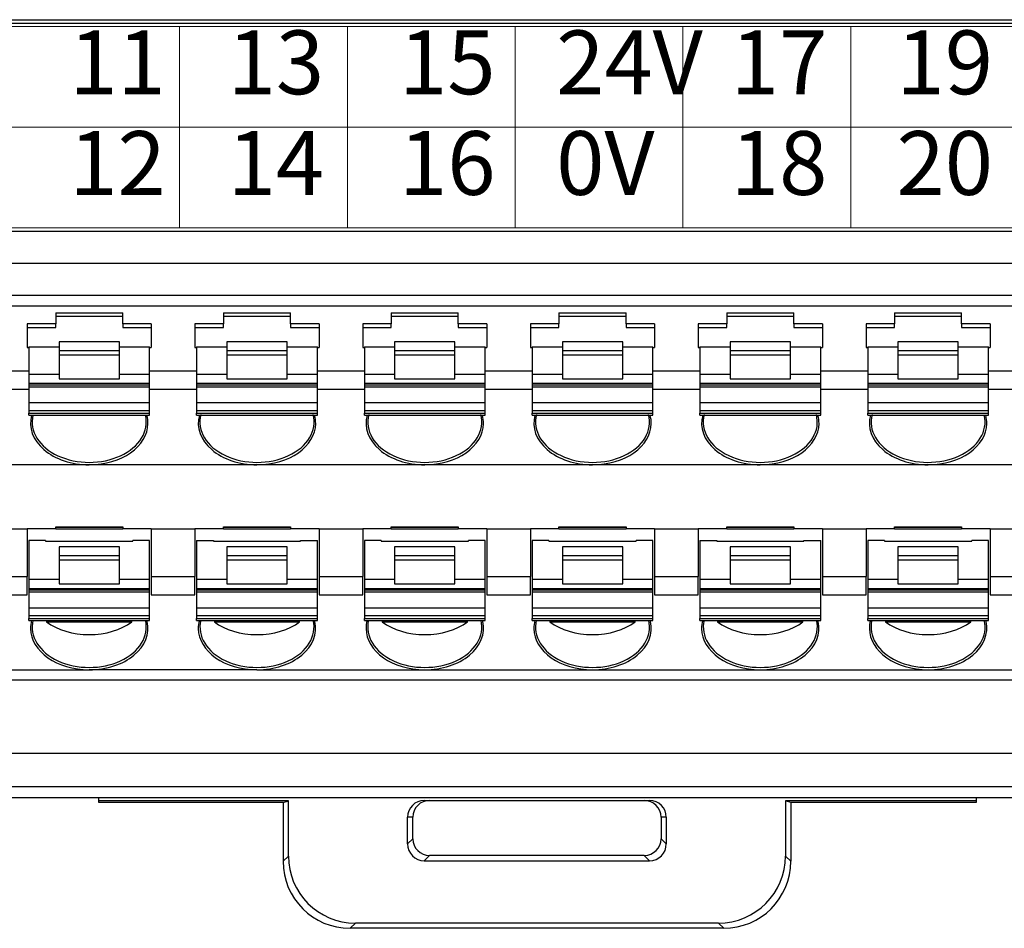
# Model space of a CAD drawing. Units: millimetres. Extents: x 1053 to 2424, y 3846 to 4375.
# Drawn here: x 2069 to 2102, y 4121 to 4152 of the extents above; entities that cross this region are included whole.
import ezdxf
from ezdxf.enums import TextEntityAlignment as Align

# ---------------------------------------------------------------- set-up
doc = ezdxf.new("R2010")
doc.units = ezdxf.units.MM
doc.layers.get('0').update_dxf_attribs({"lineweight": 18})
doc.layers.add('DIM', color=3, linetype='Continuous', lineweight=13)
doc.styles.add('宋体', font='txt')

msp = doc.modelspace()

# ---------------------------------------------------------------- linework, layer by layer
at = {"linetype": 'Continuous', "lineweight": 25, "ltscale": 1.12}
for p, q in [((2030.812, 4151.663), (2135.064, 4151.663)), ((2030.97, 4151.775), (2134.906, 4151.775)), ((2027.064, 4144.714), (2146.284, 4144.714)), ((2146.278, 4143.633), (2027.064, 4143.633)), ((2146.383, 4142.565), (2026.96, 4142.565)), ((2029.728, 4142.22), (2143.408, 4142.22)), ((2070.608, 4141.989), (2070.608, 4141.623)), ((2070.608, 4141.989), (2072.848, 4141.989)), ((2070.608, 4141.877), (2072.848, 4141.877)), ((2072.848, 4141.623), (2072.848, 4141.989)), ((2076.208, 4141.989), (2076.208, 4141.623)), ((2076.208, 4141.989), (2078.448, 4141.989)), ((2076.208, 4141.877), (2078.448, 4141.877)), ((2078.448, 4141.623), (2078.448, 4141.989)), ((2081.808, 4141.989), (2084.048, 4141.989)), ((2081.808, 4141.989), (2081.808, 4141.623)), ((2081.808, 4141.877), (2084.048, 4141.877)), ((2084.048, 4141.623), (2084.048, 4141.989)), ((2087.408, 4141.989), (2089.648, 4141.989)), ((2087.408, 4141.989), (2087.408, 4141.623)), ((2087.408, 4141.877), (2089.648, 4141.877)), ((2089.648, 4141.623), (2089.648, 4141.989)), ((2093.008, 4141.989), (2095.248, 4141.989)), ((2093.008, 4141.989), (2093.008, 4141.623)), ((2093.008, 4141.877), (2095.248, 4141.877)), ((2095.248, 4141.623), (2095.248, 4141.989)), ((2098.608, 4141.989), (2100.848, 4141.989)), ((2098.608, 4141.989), (2098.608, 4141.623)), ((2098.608, 4141.877), (2100.848, 4141.877)), ((2100.848, 4141.623), (2100.848, 4141.989)), ((2070.608, 4141.623), (2069.656, 4141.623)), ((2069.656, 4141.623), (2069.656, 4140.831)), ((2069.656, 4141.504), (2070.608, 4141.504)), ((2070.608, 4141.504), (2070.608, 4141.623)), ((2073.8, 4141.623), (2072.848, 4141.623)), ((2072.848, 4141.623), (2072.848, 4141.504)), ((2072.848, 4141.504), (2073.8, 4141.504)), ((2073.8, 4141.623), (2073.8, 4140.831)), ((2076.208, 4141.623), (2075.256, 4141.623)), ((2075.256, 4141.623), (2075.256, 4140.831)), ((2075.256, 4141.504), (2076.208, 4141.504)), ((2076.208, 4141.504), (2076.208, 4141.623)), ((2079.4, 4141.623), (2078.448, 4141.623)), ((2078.448, 4141.623), (2078.448, 4141.504)), ((2078.448, 4141.504), (2079.4, 4141.504)), ((2079.4, 4141.623), (2079.4, 4140.831)), ((2081.808, 4141.623), (2080.856, 4141.623)), ((2080.856, 4141.623), (2080.856, 4140.831)), ((2080.856, 4141.504), (2081.808, 4141.504)), ((2081.808, 4141.504), (2081.808, 4141.623)), ((2085, 4141.623), (2084.048, 4141.623)), ((2084.048, 4141.623), (2084.048, 4141.504)), ((2084.048, 4141.504), (2085, 4141.504)), ((2085, 4141.623), (2085, 4140.831)), ((2087.408, 4141.623), (2086.456, 4141.623)), ((2086.456, 4141.623), (2086.456, 4140.831)), ((2086.456, 4141.504), (2087.408, 4141.504)), ((2087.408, 4141.504), (2087.408, 4141.623)), ((2090.6, 4141.623), (2089.648, 4141.623)), ((2089.648, 4141.623), (2089.648, 4141.504)), ((2089.648, 4141.504), (2090.6, 4141.504)), ((2090.6, 4141.623), (2090.6, 4140.831)), ((2093.008, 4141.623), (2092.056, 4141.623)), ((2092.056, 4141.623), (2092.056, 4140.831)), ((2092.056, 4141.504), (2093.008, 4141.504)), ((2093.008, 4141.504), (2093.008, 4141.623)), ((2096.2, 4141.623), (2095.248, 4141.623)), ((2095.248, 4141.623), (2095.248, 4141.504)), ((2095.248, 4141.504), (2096.2, 4141.504)), ((2096.2, 4141.623), (2096.2, 4140.831)), ((2098.608, 4141.623), (2097.656, 4141.623)), ((2097.656, 4141.623), (2097.656, 4140.831)), ((2097.656, 4141.504), (2098.608, 4141.504)), ((2098.608, 4141.504), (2098.608, 4141.623)), ((2101.8, 4141.623), (2100.848, 4141.623)), ((2100.848, 4141.623), (2100.848, 4141.504)), ((2100.848, 4141.504), (2101.8, 4141.504)), ((2101.8, 4141.623), (2101.8, 4140.831)), ((2069.656, 4140.831), (2069.712, 4140.831)), ((2069.712, 4140.851), (2069.712, 4139.942)), ((2069.712, 4140.851), (2070.72, 4140.851)), ((2072.736, 4141.023), (2070.72, 4141.023)), ((2070.72, 4141.023), (2070.72, 4140.734)), ((2072.736, 4140.734), (2072.736, 4141.023)), ((2072.736, 4140.851), (2073.744, 4140.851)), ((2073.744, 4139.942), (2073.744, 4140.851)), ((2073.744, 4140.831), (2073.8, 4140.831)), ((2075.256, 4140.831), (2075.312, 4140.831)), ((2075.312, 4140.851), (2075.312, 4139.942)), ((2075.312, 4140.851), (2076.32, 4140.851)), ((2078.336, 4141.023), (2076.32, 4141.023)), ((2076.32, 4141.023), (2076.32, 4140.734)), ((2078.336, 4140.734), (2078.336, 4141.023)), ((2078.336, 4140.851), (2079.344, 4140.851)), ((2079.344, 4139.942), (2079.344, 4140.851)), ((2079.344, 4140.831), (2079.4, 4140.831)), ((2080.856, 4140.831), (2080.912, 4140.831)), ((2080.912, 4140.851), (2080.912, 4139.942)), ((2080.912, 4140.851), (2081.92, 4140.851)), ((2083.936, 4141.023), (2081.92, 4141.023)), ((2081.92, 4141.023), (2081.92, 4140.734)), ((2083.936, 4140.734), (2083.936, 4141.023)), ((2083.936, 4140.851), (2084.944, 4140.851)), ((2084.944, 4139.942), (2084.944, 4140.851)), ((2084.944, 4140.831), (2085, 4140.831)), ((2086.456, 4140.831), (2086.512, 4140.831)), ((2086.512, 4140.851), (2086.512, 4139.942)), ((2086.512, 4140.851), (2087.52, 4140.851)), ((2089.536, 4141.023), (2087.52, 4141.023)), ((2087.52, 4141.023), (2087.52, 4140.734)), ((2089.536, 4140.734), (2089.536, 4141.023)), ((2089.536, 4140.851), (2090.544, 4140.851)), ((2090.544, 4139.942), (2090.544, 4140.851)), ((2090.544, 4140.831), (2090.6, 4140.831)), ((2092.056, 4140.831), (2092.112, 4140.831)), ((2092.112, 4140.851), (2092.112, 4139.942)), ((2092.112, 4140.851), (2093.12, 4140.851)), ((2095.136, 4141.023), (2093.12, 4141.023)), ((2093.12, 4141.023), (2093.12, 4140.734)), ((2095.136, 4140.734), (2095.136, 4141.023)), ((2095.136, 4140.851), (2096.144, 4140.851)), ((2096.144, 4139.942), (2096.144, 4140.851)), ((2096.144, 4140.831), (2096.2, 4140.831)), ((2097.656, 4140.831), (2097.712, 4140.831)), ((2097.712, 4140.851), (2097.712, 4139.942)), ((2097.712, 4140.851), (2098.72, 4140.851)), ((2100.736, 4141.023), (2098.72, 4141.023)), ((2098.72, 4141.023), (2098.72, 4140.734)), ((2100.736, 4140.734), (2100.736, 4141.023)), ((2100.736, 4140.851), (2101.744, 4140.851)), ((2101.744, 4139.942), (2101.744, 4140.851)), ((2101.744, 4140.831), (2101.8, 4140.831)), ((2070.72, 4140.734), (2072.736, 4140.734)), ((2070.72, 4140.734), (2070.72, 4140.576)), ((2072.736, 4140.576), (2070.72, 4140.576)), ((2070.72, 4140.576), (2070.72, 4139.784)), ((2072.736, 4140.576), (2072.736, 4140.734)), ((2072.736, 4139.784), (2072.736, 4140.576)), ((2076.32, 4140.734), (2078.336, 4140.734)), ((2076.32, 4140.734), (2076.32, 4140.576)), ((2078.336, 4140.576), (2076.32, 4140.576)), ((2076.32, 4140.576), (2076.32, 4139.784)), ((2078.336, 4140.576), (2078.336, 4140.734)), ((2078.336, 4139.784), (2078.336, 4140.576)), ((2081.92, 4140.734), (2083.936, 4140.734)), ((2081.92, 4140.734), (2081.92, 4140.576)), ((2083.936, 4140.576), (2081.92, 4140.576)), ((2081.92, 4140.576), (2081.92, 4139.784)), ((2083.936, 4140.576), (2083.936, 4140.734)), ((2083.936, 4139.784), (2083.936, 4140.576)), ((2087.52, 4140.734), (2089.536, 4140.734)), ((2087.52, 4140.734), (2087.52, 4140.576)), ((2089.536, 4140.576), (2087.52, 4140.576)), ((2087.52, 4140.576), (2087.52, 4139.784)), ((2089.536, 4140.576), (2089.536, 4140.734)), ((2089.536, 4139.784), (2089.536, 4140.576)), ((2093.12, 4140.734), (2095.136, 4140.734)), ((2093.12, 4140.734), (2093.12, 4140.576)), ((2095.136, 4140.576), (2093.12, 4140.576)), ((2093.12, 4140.576), (2093.12, 4139.784)), ((2095.136, 4140.576), (2095.136, 4140.734)), ((2095.136, 4139.784), (2095.136, 4140.576)), ((2098.72, 4140.734), (2100.736, 4140.734)), ((2098.72, 4140.734), (2098.72, 4140.576)), ((2100.736, 4140.576), (2098.72, 4140.576)), ((2098.72, 4140.576), (2098.72, 4139.784)), ((2100.736, 4140.576), (2100.736, 4140.734)), ((2100.736, 4139.784), (2100.736, 4140.576)), ((2069.712, 4140.039), (2068.144, 4140.039)), ((2069.712, 4139.942), (2070.72, 4139.942)), ((2069.712, 4139.942), (2069.712, 4139.626)), ((2070.72, 4139.784), (2072.736, 4139.784)), ((2072.736, 4139.942), (2073.744, 4139.942)), ((2075.312, 4140.039), (2073.744, 4140.039)), ((2073.744, 4139.626), (2073.744, 4139.942)), ((2075.312, 4139.942), (2076.32, 4139.942)), ((2075.312, 4139.942), (2075.312, 4139.626)), ((2076.32, 4139.784), (2078.336, 4139.784)), ((2078.336, 4139.942), (2079.344, 4139.942)), ((2080.912, 4140.039), (2079.344, 4140.039)), ((2079.344, 4139.626), (2079.344, 4139.942)), ((2080.912, 4139.942), (2081.92, 4139.942)), ((2080.912, 4139.942), (2080.912, 4139.626)), ((2081.92, 4139.784), (2083.936, 4139.784)), ((2083.936, 4139.942), (2084.944, 4139.942)), ((2086.512, 4140.039), (2084.944, 4140.039)), ((2084.944, 4139.626), (2084.944, 4139.942)), ((2086.512, 4139.942), (2087.52, 4139.942)), ((2086.512, 4139.942), (2086.512, 4139.626)), ((2087.52, 4139.784), (2089.536, 4139.784)), ((2089.536, 4139.942), (2090.544, 4139.942)), ((2092.112, 4140.039), (2090.544, 4140.039)), ((2090.544, 4139.626), (2090.544, 4139.942)), ((2092.112, 4139.942), (2093.12, 4139.942)), ((2092.112, 4139.942), (2092.112, 4139.626)), ((2093.12, 4139.784), (2095.136, 4139.784)), ((2095.136, 4139.942), (2096.144, 4139.942)), ((2097.712, 4140.039), (2096.144, 4140.039)), ((2096.144, 4139.626), (2096.144, 4139.942)), ((2097.712, 4139.942), (2098.72, 4139.942)), ((2097.712, 4139.942), (2097.712, 4139.626)), ((2098.72, 4139.784), (2100.736, 4139.784)), ((2100.736, 4139.942), (2101.744, 4139.942)), ((2103.312, 4140.039), (2101.744, 4140.039)), ((2101.744, 4139.626), (2101.744, 4139.942)), ((2073.744, 4139.626), (2069.712, 4139.626)), ((2069.712, 4139.626), (2069.712, 4139.584)), ((2069.712, 4139.584), (2069.712, 4139.519)), ((2069.712, 4139.584), (2073.744, 4139.584)), ((2069.712, 4139.519), (2073.744, 4139.519)), ((2069.712, 4139.519), (2069.712, 4138.992)), ((2073.744, 4139.584), (2073.744, 4139.626)), ((2073.744, 4139.519), (2073.744, 4139.584)), ((2073.744, 4138.992), (2073.744, 4139.519)), ((2079.344, 4139.626), (2075.312, 4139.626)), ((2075.312, 4139.626), (2075.312, 4139.584)), ((2075.312, 4139.584), (2075.312, 4139.519)), ((2075.312, 4139.584), (2079.344, 4139.584)), ((2075.312, 4139.519), (2079.344, 4139.519)), ((2075.312, 4139.519), (2075.312, 4138.992)), ((2079.344, 4139.584), (2079.344, 4139.626)), ((2079.344, 4139.519), (2079.344, 4139.584)), ((2079.344, 4138.992), (2079.344, 4139.519)), ((2084.944, 4139.626), (2080.912, 4139.626)), ((2080.912, 4139.626), (2080.912, 4139.584)), ((2080.912, 4139.584), (2080.912, 4139.519)), ((2080.912, 4139.584), (2084.944, 4139.584)), ((2080.912, 4139.519), (2084.944, 4139.519)), ((2080.912, 4139.519), (2080.912, 4138.992)), ((2084.944, 4139.584), (2084.944, 4139.626)), ((2084.944, 4139.519), (2084.944, 4139.584)), ((2084.944, 4138.992), (2084.944, 4139.519)), ((2090.544, 4139.626), (2086.512, 4139.626)), ((2086.512, 4139.626), (2086.512, 4139.584)), ((2086.512, 4139.584), (2086.512, 4139.519)), ((2086.512, 4139.584), (2090.544, 4139.584)), ((2086.512, 4139.519), (2090.544, 4139.519)), ((2086.512, 4139.519), (2086.512, 4138.992)), ((2090.544, 4139.584), (2090.544, 4139.626)), ((2090.544, 4139.519), (2090.544, 4139.584)), ((2090.544, 4138.992), (2090.544, 4139.519)), ((2096.144, 4139.626), (2092.112, 4139.626)), ((2092.112, 4139.626), (2092.112, 4139.584)), ((2092.112, 4139.584), (2092.112, 4139.519)), ((2092.112, 4139.584), (2096.144, 4139.584)), ((2092.112, 4139.519), (2096.144, 4139.519)), ((2092.112, 4139.519), (2092.112, 4138.992)), ((2096.144, 4139.584), (2096.144, 4139.626)), ((2096.144, 4139.519), (2096.144, 4139.584)), ((2096.144, 4138.992), (2096.144, 4139.519)), ((2101.744, 4139.626), (2097.712, 4139.626)), ((2097.712, 4139.626), (2097.712, 4139.584)), ((2097.712, 4139.584), (2097.712, 4139.519)), ((2097.712, 4139.584), (2101.744, 4139.584)), ((2097.712, 4139.519), (2101.744, 4139.519)), ((2097.712, 4139.519), (2097.712, 4138.992)), ((2101.744, 4139.584), (2101.744, 4139.626)), ((2101.744, 4139.519), (2101.744, 4139.584)), ((2101.744, 4138.992), (2101.744, 4139.519)), ((2069.712, 4139.426), (2068.144, 4139.426)), ((2075.312, 4139.426), (2073.744, 4139.426)), ((2080.912, 4139.426), (2079.344, 4139.426)), ((2086.512, 4139.426), (2084.944, 4139.426)), ((2092.112, 4139.426), (2090.544, 4139.426)), ((2097.712, 4139.426), (2096.144, 4139.426)), ((2103.312, 4139.426), (2101.744, 4139.426)), ((2069.712, 4138.992), (2069.712, 4138.717)), ((2069.712, 4138.992), (2073.744, 4138.992)), ((2073.744, 4138.717), (2073.744, 4138.992)), ((2075.312, 4138.992), (2075.312, 4138.717)), ((2075.312, 4138.992), (2079.344, 4138.992)), ((2079.344, 4138.717), (2079.344, 4138.992)), ((2080.912, 4138.992), (2080.912, 4138.717)), ((2080.912, 4138.992), (2084.944, 4138.992)), ((2084.944, 4138.717), (2084.944, 4138.992)), ((2086.512, 4138.992), (2086.512, 4138.717)), ((2086.512, 4138.992), (2090.544, 4138.992)), ((2090.544, 4138.717), (2090.544, 4138.992)), ((2092.112, 4138.992), (2092.112, 4138.717)), ((2092.112, 4138.992), (2096.144, 4138.992)), ((2096.144, 4138.717), (2096.144, 4138.992)), ((2097.712, 4138.992), (2097.712, 4138.717)), ((2097.712, 4138.992), (2101.744, 4138.992)), ((2101.744, 4138.717), (2101.744, 4138.992)), ((2073.744, 4138.717), (2069.712, 4138.717)), ((2069.712, 4138.717), (2069.712, 4138.636)), ((2069.712, 4138.57), (2069.712, 4138.636)), ((2069.712, 4138.636), (2073.744, 4138.636)), ((2069.712, 4138.57), (2073.744, 4138.57)), ((2073.744, 4138.636), (2073.744, 4138.717)), ((2073.744, 4138.57), (2073.744, 4138.636)), ((2079.344, 4138.717), (2075.312, 4138.717)), ((2075.312, 4138.717), (2075.312, 4138.636)), ((2075.312, 4138.57), (2075.312, 4138.636)), ((2075.312, 4138.636), (2079.344, 4138.636)), ((2075.312, 4138.57), (2079.344, 4138.57)), ((2079.344, 4138.636), (2079.344, 4138.717)), ((2079.344, 4138.57), (2079.344, 4138.636)), ((2084.944, 4138.717), (2080.912, 4138.717)), ((2080.912, 4138.717), (2080.912, 4138.636)), ((2080.912, 4138.57), (2080.912, 4138.636)), ((2080.912, 4138.636), (2084.944, 4138.636)), ((2080.912, 4138.57), (2084.944, 4138.57)), ((2084.944, 4138.636), (2084.944, 4138.717)), ((2084.944, 4138.57), (2084.944, 4138.636)), ((2090.544, 4138.717), (2086.512, 4138.717)), ((2086.512, 4138.717), (2086.512, 4138.636)), ((2086.512, 4138.57), (2086.512, 4138.636)), ((2086.512, 4138.636), (2090.544, 4138.636)), ((2086.512, 4138.57), (2090.544, 4138.57)), ((2090.544, 4138.636), (2090.544, 4138.717)), ((2090.544, 4138.57), (2090.544, 4138.636)), ((2096.144, 4138.717), (2092.112, 4138.717)), ((2092.112, 4138.717), (2092.112, 4138.636)), ((2092.112, 4138.57), (2092.112, 4138.636)), ((2092.112, 4138.636), (2096.144, 4138.636)), ((2092.112, 4138.57), (2096.144, 4138.57)), ((2096.144, 4138.636), (2096.144, 4138.717)), ((2096.144, 4138.57), (2096.144, 4138.636)), ((2101.744, 4138.717), (2097.712, 4138.717)), ((2097.712, 4138.717), (2097.712, 4138.636)), ((2097.712, 4138.57), (2097.712, 4138.636)), ((2097.712, 4138.636), (2101.744, 4138.636)), ((2097.712, 4138.57), (2101.744, 4138.57)), ((2101.744, 4138.636), (2101.744, 4138.717)), ((2101.744, 4138.57), (2101.744, 4138.636)), ((2071.728, 4136.919), (2066.128, 4136.919)), ((2077.328, 4136.919), (2071.728, 4136.919)), ((2082.928, 4136.919), (2077.328, 4136.919)), ((2088.528, 4136.919), (2082.928, 4136.919)), ((2094.128, 4136.919), (2088.528, 4136.919)), ((2099.728, 4136.919), (2094.128, 4136.919)), ((2105.328, 4136.919), (2099.728, 4136.919)), ((2070.608, 4134.778), (2070.608, 4134.848)), ((2070.608, 4134.848), (2072.848, 4134.848)), ((2070.608, 4134.835), (2072.848, 4134.835)), ((2072.848, 4134.848), (2072.848, 4134.778)), ((2076.208, 4134.778), (2076.208, 4134.848)), ((2076.208, 4134.848), (2078.448, 4134.848)), ((2076.208, 4134.835), (2078.448, 4134.835)), ((2078.448, 4134.848), (2078.448, 4134.778)), ((2081.808, 4134.778), (2081.808, 4134.848)), ((2081.808, 4134.848), (2084.048, 4134.848)), ((2081.808, 4134.835), (2084.048, 4134.835)), ((2084.048, 4134.848), (2084.048, 4134.778)), ((2087.408, 4134.778), (2087.408, 4134.848)), ((2087.408, 4134.848), (2089.648, 4134.848)), ((2087.408, 4134.835), (2089.648, 4134.835)), ((2089.648, 4134.848), (2089.648, 4134.778)), ((2093.008, 4134.778), (2093.008, 4134.848)), ((2093.008, 4134.848), (2095.248, 4134.848)), ((2093.008, 4134.835), (2095.248, 4134.835)), ((2095.248, 4134.848), (2095.248, 4134.778)), ((2098.608, 4134.778), (2098.608, 4134.848)), ((2098.608, 4134.848), (2100.848, 4134.848)), ((2098.608, 4134.835), (2100.848, 4134.835)), ((2100.848, 4134.848), (2100.848, 4134.778)), ((2068.2, 4134.778), (2069.656, 4134.778)), ((2070.608, 4134.778), (2069.656, 4134.778)), ((2069.656, 4134.778), (2069.656, 4133.194)), ((2070.608, 4134.778), (2072.848, 4134.778)), ((2073.8, 4134.778), (2072.848, 4134.778)), ((2073.8, 4134.778), (2075.256, 4134.778)), ((2073.8, 4134.778), (2073.8, 4133.194)), ((2075.256, 4134.778), (2075.256, 4133.194)), ((2076.208, 4134.778), (2075.256, 4134.778)), ((2076.208, 4134.778), (2078.448, 4134.778)), ((2079.4, 4134.778), (2078.448, 4134.778)), ((2079.4, 4134.778), (2079.4, 4133.194)), ((2079.4, 4134.778), (2080.856, 4134.778)), ((2080.856, 4134.778), (2080.856, 4133.194)), ((2081.808, 4134.778), (2080.856, 4134.778)), ((2081.808, 4134.778), (2084.048, 4134.778)), ((2085, 4134.778), (2084.048, 4134.778)), ((2085, 4134.778), (2085, 4133.194)), ((2085, 4134.778), (2086.456, 4134.778)), ((2087.408, 4134.778), (2086.456, 4134.778)), ((2086.456, 4134.778), (2086.456, 4133.194)), ((2087.408, 4134.778), (2089.648, 4134.778)), ((2090.6, 4134.778), (2089.648, 4134.778)), ((2090.6, 4134.778), (2092.056, 4134.778)), ((2090.6, 4134.778), (2090.6, 4133.194)), ((2093.008, 4134.778), (2092.056, 4134.778)), ((2092.056, 4134.778), (2092.056, 4133.194)), ((2093.008, 4134.778), (2095.248, 4134.778)), ((2096.2, 4134.778), (2095.248, 4134.778)), ((2096.2, 4134.778), (2097.656, 4134.778)), ((2096.2, 4134.778), (2096.2, 4133.194)), ((2098.608, 4134.778), (2097.656, 4134.778)), ((2097.656, 4134.778), (2097.656, 4133.194)), ((2098.608, 4134.778), (2100.848, 4134.778)), ((2101.8, 4134.778), (2100.848, 4134.778)), ((2101.8, 4134.778), (2103.256, 4134.778)), ((2101.8, 4134.778), (2101.8, 4133.194)), ((2070.272, 4134.391), (2069.712, 4134.391)), ((2069.712, 4134.391), (2069.712, 4133.097)), ((2070.272, 4134.391), (2070.272, 4134.366)), ((2070.272, 4134.366), (2073.184, 4134.366)), ((2072.736, 4134.178), (2070.72, 4134.178)), ((2070.72, 4134.178), (2070.72, 4133.889)), ((2072.736, 4133.889), (2072.736, 4134.178)), ((2073.744, 4134.391), (2073.184, 4134.391)), ((2073.184, 4134.366), (2073.184, 4134.391)), ((2073.744, 4133.097), (2073.744, 4134.391)), ((2075.312, 4134.391), (2075.312, 4133.097)), ((2075.312, 4134.391), (2075.872, 4134.391)), ((2075.872, 4134.391), (2075.872, 4134.366)), ((2075.872, 4134.366), (2078.784, 4134.366)), ((2078.336, 4134.178), (2076.32, 4134.178)), ((2076.32, 4134.178), (2076.32, 4133.889)), ((2078.336, 4133.889), (2078.336, 4134.178)), ((2078.784, 4134.391), (2079.344, 4134.391)), ((2078.784, 4134.366), (2078.784, 4134.391)), ((2079.344, 4133.097), (2079.344, 4134.391)), ((2080.912, 4134.391), (2080.912, 4133.097)), ((2081.472, 4134.391), (2080.912, 4134.391)), ((2081.472, 4134.391), (2081.472, 4134.366)), ((2081.472, 4134.366), (2084.384, 4134.366)), ((2083.936, 4134.178), (2081.92, 4134.178)), ((2081.92, 4134.178), (2081.92, 4133.889)), ((2083.936, 4133.889), (2083.936, 4134.178)), ((2084.944, 4134.391), (2084.384, 4134.391)), ((2084.384, 4134.366), (2084.384, 4134.391)), ((2084.944, 4133.097), (2084.944, 4134.391)), ((2087.072, 4134.391), (2086.512, 4134.391)), ((2086.512, 4134.391), (2086.512, 4133.097)), ((2087.072, 4134.391), (2087.072, 4134.366)), ((2087.072, 4134.366), (2089.984, 4134.366)), ((2089.536, 4134.178), (2087.52, 4134.178)), ((2087.52, 4134.178), (2087.52, 4133.889)), ((2089.536, 4133.889), (2089.536, 4134.178)), ((2090.544, 4134.391), (2089.984, 4134.391)), ((2089.984, 4134.366), (2089.984, 4134.391)), ((2090.544, 4133.097), (2090.544, 4134.391)), ((2092.112, 4134.391), (2092.672, 4134.391)), ((2092.112, 4134.391), (2092.112, 4133.097)), ((2092.672, 4134.391), (2092.672, 4134.366)), ((2092.672, 4134.366), (2095.584, 4134.366)), ((2095.136, 4134.178), (2093.12, 4134.178)), ((2093.12, 4134.178), (2093.12, 4133.889)), ((2095.136, 4133.889), (2095.136, 4134.178)), ((2095.584, 4134.391), (2096.144, 4134.391)), ((2095.584, 4134.366), (2095.584, 4134.391)), ((2096.144, 4133.097), (2096.144, 4134.391)), ((2098.272, 4134.391), (2097.712, 4134.391)), ((2097.712, 4134.391), (2097.712, 4133.097)), ((2098.272, 4134.391), (2098.272, 4134.366)), ((2098.272, 4134.366), (2101.184, 4134.366)), ((2100.736, 4134.178), (2098.72, 4134.178)), ((2098.72, 4134.178), (2098.72, 4133.889)), ((2100.736, 4133.889), (2100.736, 4134.178)), ((2101.744, 4134.391), (2101.184, 4134.391)), ((2101.184, 4134.366), (2101.184, 4134.391)), ((2101.744, 4133.097), (2101.744, 4134.391)), ((2070.72, 4133.889), (2072.736, 4133.889)), ((2070.72, 4133.889), (2070.72, 4133.731)), ((2072.736, 4133.731), (2072.736, 4133.889)), ((2076.32, 4133.889), (2078.336, 4133.889)), ((2076.32, 4133.889), (2076.32, 4133.731)), ((2078.336, 4133.731), (2078.336, 4133.889)), ((2081.92, 4133.889), (2083.936, 4133.889)), ((2081.92, 4133.889), (2081.92, 4133.731)), ((2083.936, 4133.731), (2083.936, 4133.889)), ((2087.52, 4133.889), (2089.536, 4133.889)), ((2087.52, 4133.889), (2087.52, 4133.731)), ((2089.536, 4133.731), (2089.536, 4133.889)), ((2093.12, 4133.889), (2095.136, 4133.889)), ((2093.12, 4133.889), (2093.12, 4133.731)), ((2095.136, 4133.731), (2095.136, 4133.889)), ((2098.72, 4133.889), (2100.736, 4133.889)), ((2098.72, 4133.889), (2098.72, 4133.731)), ((2100.736, 4133.731), (2100.736, 4133.889)), ((2072.736, 4133.731), (2070.72, 4133.731)), ((2070.72, 4133.731), (2070.72, 4132.939)), ((2072.736, 4132.939), (2072.736, 4133.731)), ((2078.336, 4133.731), (2076.32, 4133.731)), ((2076.32, 4133.731), (2076.32, 4132.939)), ((2078.336, 4132.939), (2078.336, 4133.731)), ((2083.936, 4133.731), (2081.92, 4133.731)), ((2081.92, 4133.731), (2081.92, 4132.939)), ((2083.936, 4132.939), (2083.936, 4133.731)), ((2089.536, 4133.731), (2087.52, 4133.731)), ((2087.52, 4133.731), (2087.52, 4132.939)), ((2089.536, 4132.939), (2089.536, 4133.731)), ((2095.136, 4133.731), (2093.12, 4133.731)), ((2093.12, 4133.731), (2093.12, 4132.939)), ((2095.136, 4132.939), (2095.136, 4133.731)), ((2100.736, 4133.731), (2098.72, 4133.731)), ((2098.72, 4133.731), (2098.72, 4132.939)), ((2100.736, 4132.939), (2100.736, 4133.731)), ((2068.2, 4133.194), (2069.656, 4133.194)), ((2069.656, 4132.581), (2069.656, 4133.194)), ((2073.8, 4133.194), (2073.8, 4132.581)), ((2073.8, 4133.194), (2075.256, 4133.194)), ((2075.256, 4132.581), (2075.256, 4133.194)), ((2079.4, 4133.194), (2079.4, 4132.581)), ((2079.4, 4133.194), (2080.856, 4133.194)), ((2080.856, 4132.581), (2080.856, 4133.194)), ((2085, 4133.194), (2086.456, 4133.194)), ((2085, 4133.194), (2085, 4132.581)), ((2086.456, 4132.581), (2086.456, 4133.194)), ((2090.6, 4133.194), (2090.6, 4132.581)), ((2090.6, 4133.194), (2092.056, 4133.194)), ((2092.056, 4132.581), (2092.056, 4133.194)), ((2096.2, 4133.194), (2097.656, 4133.194)), ((2096.2, 4133.194), (2096.2, 4132.581)), ((2097.656, 4132.581), (2097.656, 4133.194)), ((2101.8, 4133.194), (2103.256, 4133.194)), ((2101.8, 4133.194), (2101.8, 4132.581)), ((2069.712, 4133.097), (2069.712, 4132.781)), ((2069.712, 4133.097), (2070.72, 4133.097)), ((2070.72, 4132.939), (2072.736, 4132.939)), ((2072.736, 4133.097), (2073.744, 4133.097)), ((2073.744, 4132.781), (2073.744, 4133.097)), ((2075.312, 4133.097), (2076.32, 4133.097)), ((2075.312, 4133.097), (2075.312, 4132.781)), ((2076.32, 4132.939), (2078.336, 4132.939)), ((2078.336, 4133.097), (2079.344, 4133.097)), ((2079.344, 4132.781), (2079.344, 4133.097)), ((2080.912, 4133.097), (2081.92, 4133.097)), ((2080.912, 4133.097), (2080.912, 4132.781)), ((2081.92, 4132.939), (2083.936, 4132.939)), ((2083.936, 4133.097), (2084.944, 4133.097)), ((2084.944, 4132.781), (2084.944, 4133.097)), ((2086.512, 4133.097), (2086.512, 4132.781)), ((2086.512, 4133.097), (2087.52, 4133.097)), ((2087.52, 4132.939), (2089.536, 4132.939)), ((2089.536, 4133.097), (2090.544, 4133.097)), ((2090.544, 4132.781), (2090.544, 4133.097)), ((2092.112, 4133.097), (2093.12, 4133.097)), ((2092.112, 4133.097), (2092.112, 4132.781)), ((2093.12, 4132.939), (2095.136, 4132.939)), ((2095.136, 4133.097), (2096.144, 4133.097)), ((2096.144, 4132.781), (2096.144, 4133.097)), ((2097.712, 4133.097), (2098.72, 4133.097)), ((2097.712, 4133.097), (2097.712, 4132.781)), ((2098.72, 4132.939), (2100.736, 4132.939)), ((2100.736, 4133.097), (2101.744, 4133.097)), ((2101.744, 4132.781), (2101.744, 4133.097)), ((2068.2, 4132.581), (2069.656, 4132.581)), ((2073.744, 4132.781), (2069.712, 4132.781)), ((2069.712, 4132.781), (2069.712, 4132.739)), ((2069.712, 4132.739), (2069.712, 4132.674)), ((2069.712, 4132.739), (2073.744, 4132.739)), ((2069.712, 4132.674), (2073.744, 4132.674)), ((2069.712, 4132.674), (2069.712, 4132.147)), ((2073.744, 4132.739), (2073.744, 4132.781)), ((2073.744, 4132.674), (2073.744, 4132.739)), ((2073.744, 4132.147), (2073.744, 4132.674)), ((2073.8, 4132.581), (2075.256, 4132.581)), ((2079.344, 4132.781), (2075.312, 4132.781)), ((2075.312, 4132.781), (2075.312, 4132.739)), ((2075.312, 4132.739), (2075.312, 4132.674)), ((2075.312, 4132.739), (2079.344, 4132.739)), ((2075.312, 4132.674), (2079.344, 4132.674)), ((2075.312, 4132.674), (2075.312, 4132.147)), ((2079.344, 4132.739), (2079.344, 4132.781)), ((2079.344, 4132.674), (2079.344, 4132.739)), ((2079.344, 4132.147), (2079.344, 4132.674)), ((2079.4, 4132.581), (2080.856, 4132.581)), ((2084.944, 4132.781), (2080.912, 4132.781)), ((2080.912, 4132.781), (2080.912, 4132.739)), ((2080.912, 4132.739), (2080.912, 4132.674)), ((2080.912, 4132.739), (2084.944, 4132.739)), ((2080.912, 4132.674), (2084.944, 4132.674)), ((2080.912, 4132.674), (2080.912, 4132.147)), ((2084.944, 4132.739), (2084.944, 4132.781)), ((2084.944, 4132.674), (2084.944, 4132.739)), ((2084.944, 4132.147), (2084.944, 4132.674)), ((2085, 4132.581), (2086.456, 4132.581)), ((2090.544, 4132.781), (2086.512, 4132.781)), ((2086.512, 4132.781), (2086.512, 4132.739)), ((2086.512, 4132.739), (2086.512, 4132.674)), ((2086.512, 4132.739), (2090.544, 4132.739)), ((2086.512, 4132.674), (2090.544, 4132.674)), ((2086.512, 4132.674), (2086.512, 4132.147)), ((2090.544, 4132.739), (2090.544, 4132.781)), ((2090.544, 4132.674), (2090.544, 4132.739)), ((2090.544, 4132.147), (2090.544, 4132.674)), ((2090.6, 4132.581), (2092.056, 4132.581)), ((2096.144, 4132.781), (2092.112, 4132.781)), ((2092.112, 4132.781), (2092.112, 4132.739)), ((2092.112, 4132.739), (2092.112, 4132.674)), ((2092.112, 4132.739), (2096.144, 4132.739)), ((2092.112, 4132.674), (2096.144, 4132.674)), ((2092.112, 4132.674), (2092.112, 4132.147)), ((2096.144, 4132.739), (2096.144, 4132.781)), ((2096.144, 4132.674), (2096.144, 4132.739)), ((2096.144, 4132.147), (2096.144, 4132.674)), ((2096.2, 4132.581), (2097.656, 4132.581)), ((2101.744, 4132.781), (2097.712, 4132.781)), ((2097.712, 4132.781), (2097.712, 4132.739)), ((2097.712, 4132.739), (2097.712, 4132.674)), ((2097.712, 4132.739), (2101.744, 4132.739)), ((2097.712, 4132.674), (2101.744, 4132.674)), ((2097.712, 4132.674), (2097.712, 4132.147)), ((2101.744, 4132.739), (2101.744, 4132.781)), ((2101.744, 4132.674), (2101.744, 4132.739)), ((2101.744, 4132.147), (2101.744, 4132.674)), ((2101.8, 4132.581), (2103.256, 4132.581)), ((2069.712, 4132.147), (2069.712, 4131.872)), ((2069.712, 4132.147), (2073.744, 4132.147)), ((2073.744, 4131.872), (2073.744, 4132.147)), ((2075.312, 4132.147), (2075.312, 4131.872)), ((2075.312, 4132.147), (2079.344, 4132.147)), ((2079.344, 4131.872), (2079.344, 4132.147)), ((2080.912, 4132.147), (2080.912, 4131.872)), ((2080.912, 4132.147), (2084.944, 4132.147)), ((2084.944, 4131.872), (2084.944, 4132.147)), ((2086.512, 4132.147), (2086.512, 4131.872)), ((2086.512, 4132.147), (2090.544, 4132.147)), ((2090.544, 4131.872), (2090.544, 4132.147)), ((2092.112, 4132.147), (2092.112, 4131.872)), ((2092.112, 4132.147), (2096.144, 4132.147)), ((2096.144, 4131.872), (2096.144, 4132.147)), ((2097.712, 4132.147), (2097.712, 4131.872)), ((2097.712, 4132.147), (2101.744, 4132.147)), ((2101.744, 4131.872), (2101.744, 4132.147)), ((2073.744, 4131.872), (2069.712, 4131.872)), ((2069.712, 4131.872), (2069.712, 4131.791)), ((2069.712, 4131.725), (2069.712, 4131.791)), ((2069.712, 4131.791), (2073.744, 4131.791)), ((2069.712, 4131.725), (2073.744, 4131.725)), ((2070.293, 4131.725), (2070.304, 4131.672)), ((2070.304, 4131.672), (2073.152, 4131.672)), ((2073.152, 4131.672), (2073.163, 4131.725)), ((2073.663, 4131.682), (2073.652, 4131.725)), ((2073.744, 4131.791), (2073.744, 4131.872)), ((2073.744, 4131.725), (2073.744, 4131.791)), ((2079.344, 4131.872), (2075.312, 4131.872)), ((2075.312, 4131.872), (2075.312, 4131.791)), ((2075.312, 4131.725), (2075.312, 4131.791)), ((2075.312, 4131.791), (2079.344, 4131.791)), ((2075.312, 4131.725), (2079.344, 4131.725)), ((2075.893, 4131.725), (2075.904, 4131.672)), ((2075.904, 4131.672), (2078.752, 4131.672)), ((2078.752, 4131.672), (2078.763, 4131.725)), ((2079.263, 4131.682), (2079.252, 4131.725)), ((2079.344, 4131.791), (2079.344, 4131.872)), ((2079.344, 4131.725), (2079.344, 4131.791)), ((2084.944, 4131.872), (2080.912, 4131.872)), ((2080.912, 4131.872), (2080.912, 4131.791)), ((2080.912, 4131.725), (2080.912, 4131.791)), ((2080.912, 4131.791), (2084.944, 4131.791)), ((2080.912, 4131.725), (2084.944, 4131.725)), ((2081.493, 4131.725), (2081.504, 4131.672)), ((2081.504, 4131.672), (2084.352, 4131.672)), ((2084.352, 4131.672), (2084.363, 4131.725)), ((2084.863, 4131.682), (2084.852, 4131.725)), ((2084.944, 4131.791), (2084.944, 4131.872)), ((2084.944, 4131.725), (2084.944, 4131.791)), ((2090.544, 4131.872), (2086.512, 4131.872)), ((2086.512, 4131.872), (2086.512, 4131.791)), ((2086.512, 4131.725), (2086.512, 4131.791)), ((2086.512, 4131.791), (2090.544, 4131.791)), ((2086.512, 4131.725), (2090.544, 4131.725)), ((2087.093, 4131.725), (2087.104, 4131.672)), ((2087.104, 4131.672), (2089.952, 4131.672)), ((2089.952, 4131.672), (2089.963, 4131.725)), ((2090.463, 4131.682), (2090.452, 4131.725)), ((2090.544, 4131.791), (2090.544, 4131.872)), ((2090.544, 4131.725), (2090.544, 4131.791)), ((2096.144, 4131.872), (2092.112, 4131.872)), ((2092.112, 4131.872), (2092.112, 4131.791)), ((2092.112, 4131.725), (2092.112, 4131.791)), ((2092.112, 4131.791), (2096.144, 4131.791)), ((2092.112, 4131.725), (2096.144, 4131.725)), ((2092.693, 4131.725), (2092.704, 4131.672)), ((2092.704, 4131.672), (2095.552, 4131.672)), ((2095.552, 4131.672), (2095.563, 4131.725)), ((2096.063, 4131.682), (2096.052, 4131.725)), ((2096.144, 4131.791), (2096.144, 4131.872)), ((2096.144, 4131.725), (2096.144, 4131.791)), ((2101.744, 4131.872), (2097.712, 4131.872)), ((2097.712, 4131.872), (2097.712, 4131.791)), ((2097.712, 4131.725), (2097.712, 4131.791)), ((2097.712, 4131.791), (2101.744, 4131.791)), ((2097.712, 4131.725), (2101.744, 4131.725)), ((2098.293, 4131.725), (2098.304, 4131.672)), ((2098.304, 4131.672), (2101.152, 4131.672)), ((2101.152, 4131.672), (2101.163, 4131.725)), ((2101.663, 4131.682), (2101.652, 4131.725)), ((2101.744, 4131.791), (2101.744, 4131.872)), ((2101.744, 4131.725), (2101.744, 4131.791)), ((2066.128, 4130.074), (2071.728, 4130.074)), ((2077.328, 4130.074), (2071.728, 4130.074)), ((2077.328, 4130.074), (2082.928, 4130.074)), ((2082.928, 4130.074), (2088.528, 4130.074)), ((2088.528, 4130.074), (2094.128, 4130.074)), ((2094.128, 4130.074), (2099.728, 4130.074)), ((2099.728, 4130.074), (2105.328, 4130.074)), ((2146.78, 4129.727), (2026.563, 4129.727)), ((2027.674, 4127.29), (2145.669, 4127.29)), ((2145.669, 4126.171), (2027.674, 4126.171)), ((2045.791, 4125.807), (2127.551, 4125.807)), ((2072.052, 4125.705), (2072.052, 4125.807)), ((2072.052, 4125.647), (2072.052, 4125.705)), ((2078.374, 4125.705), (2072.052, 4125.705)), ((2078.198, 4125.647), (2072.052, 4125.647)), ((2078.198, 4125.647), (2078.374, 4125.705)), ((2078.198, 4125.647), (2078.198, 4123.682)), ((2078.374, 4123.858), (2078.374, 4125.705)), ((2082.912, 4125.713), (2090.43, 4125.713)), ((2101.329, 4125.705), (2094.968, 4125.705)), ((2095.144, 4125.647), (2094.968, 4125.705)), ((2094.968, 4125.705), (2094.968, 4123.858)), ((2095.144, 4125.647), (2095.144, 4123.682)), ((2101.329, 4125.647), (2095.144, 4125.647)), ((2101.329, 4125.807), (2101.329, 4125.705)), ((2101.329, 4125.705), (2101.329, 4125.647)), ((2082.528, 4125.153), (2082.352, 4125.153)), ((2082.352, 4124.261), (2082.352, 4125.153)), ((2082.528, 4124.437), (2082.528, 4125.153)), ((2090.815, 4125.153), (2090.815, 4124.437)), ((2090.991, 4125.153), (2090.815, 4125.153)), ((2090.991, 4125.153), (2090.991, 4124.261)), ((2082.352, 4124.261), (2082.528, 4124.437)), ((2090.815, 4124.437), (2090.991, 4124.261)), ((2078.198, 4123.682), (2078.374, 4123.858)), ((2083.087, 4123.878), (2082.911, 4123.702)), ((2082.911, 4123.702), (2090.432, 4123.702)), ((2090.255, 4123.878), (2083.087, 4123.878)), ((2090.432, 4123.702), (2090.255, 4123.878)), ((2094.968, 4123.858), (2095.144, 4123.682)), ((2080.611, 4121.621), (2080.435, 4121.445)), ((2092.907, 4121.445), (2080.435, 4121.445)), ((2092.731, 4121.621), (2080.611, 4121.621)), ((2092.907, 4121.445), (2092.731, 4121.621))]:
    msp.add_line(p, q, dxfattribs=at)
at = {"color": 3, "ltscale": 1.12}
for p, q in [((2029.945, 4151.551), (2141.945, 4151.551)), ((2074.745, 4144.831), (2074.745, 4151.551)), ((2080.345, 4144.831), (2080.345, 4151.551)), ((2085.945, 4144.831), (2085.945, 4151.551)), ((2091.545, 4144.831), (2091.545, 4151.551)), ((2097.145, 4144.831), (2097.145, 4151.551)), ((2029.945, 4148.191), (2141.945, 4148.191)), ((2141.945, 4144.831), (2029.945, 4144.831))]:
    msp.add_line(p, q, dxfattribs=at)
at = {"linetype": 'Continuous', "lineweight": 25, "ltscale": 1.12}
for centre, major_axis, ratio, start_param, end_param in [((2071.728, 4138.305), (1.96, 0), 0.707107, 2.949423, 4.712389), ((2071.728, 4138.345), (1.904, 0), 0.707107, 2.973654, 6.451123), ((2071.728, 4138.305), (1.96, 0), 0.707107, 6.275718, 6.475355), ((2077.328, 4138.305), (1.96, 0), 0.707107, 2.949423, 4.712389), ((2077.328, 4138.345), (1.904, 0), 0.707107, 2.95589, 6.468887), ((2077.328, 4138.305), (1.96, 0), 0.707107, 6.275718, 6.475355), ((2082.928, 4138.305), (1.96, 0), 0.707107, 2.949423, 4.712389), ((2082.928, 4138.345), (1.904, 0), 0.707107, 2.95589, 6.468887), ((2082.928, 4138.305), (1.96, 0), 0.707107, 6.275718, 6.475355), ((2088.528, 4138.305), (1.96, 0), 0.707107, 2.949423, 4.712389), ((2088.528, 4138.345), (1.904, 0), 0.707107, 2.95589, 6.468887), ((2088.528, 4138.305), (1.96, 0), 0.707107, 6.275718, 6.475355), ((2094.128, 4138.305), (1.96, 0), 0.707107, 2.949423, 4.712389), ((2094.128, 4138.345), (1.904, 0), 0.707107, 2.95589, 6.468887), ((2094.128, 4138.305), (1.96, 0), 0.707107, 6.275718, 6.475355), ((2099.728, 4138.305), (1.96, 0), 0.707107, 2.949423, 4.712389), ((2099.728, 4138.345), (1.904, 0), 0.707107, 2.95589, 6.451123), ((2099.728, 4138.305), (1.96, 0), 0.707107, 6.275718, 6.475355), ((2071.728, 4138.305), (1.96, 0), 0.707107, 4.712389, 6.275717), ((2077.328, 4138.305), (1.96, 0), 0.707107, 4.712389, 6.275717), ((2082.928, 4138.305), (1.96, 0), 0.707107, 4.712389, 6.275717), ((2088.528, 4138.305), (1.96, 0), 0.707107, 4.712389, 6.275717), ((2094.128, 4138.305), (1.96, 0), 0.707107, 4.712389, 6.275717), ((2099.728, 4138.305), (1.96, 0), 0.707107, 4.712389, 6.275717), ((2071.728, 4131.5), (1.904, 0), 0.707107, 2.973606, 6.451171), ((2071.728, 4131.46), (-1.96, 0), 0.707107, 6.091016, 6.290654), ((2071.728, 4132.51), (1.904, 0), 0.662872, 3.867768, 5.55701), ((2071.728, 4131.46), (-1.96, 0), 0.707107, 1.570797, 3.30223), ((2077.328, 4131.5), (1.904, 0), 0.707107, 2.973606, 6.451171), ((2077.328, 4131.46), (-1.96, 0), 0.707107, 6.091016, 6.290654), ((2077.328, 4132.51), (1.904, 0), 0.662872, 3.867768, 5.55701), ((2077.328, 4131.46), (-1.96, 0), 0.707107, 1.570797, 3.30223), ((2082.928, 4131.5), (1.904, 0), 0.707107, 2.973606, 6.451171), ((2082.928, 4131.46), (-1.96, 0), 0.707107, 6.091016, 6.290654), ((2082.928, 4132.51), (1.904, 0), 0.662872, 3.867768, 5.55701), ((2082.928, 4131.46), (-1.96, 0), 0.707107, 1.570797, 3.30223), ((2088.528, 4131.5), (1.904, 0), 0.707107, 2.973606, 6.451171), ((2088.528, 4131.46), (-1.96, 0), 0.707107, 6.091016, 6.290654), ((2088.528, 4132.51), (1.904, 0), 0.662872, 3.867768, 5.55701), ((2088.528, 4131.46), (-1.96, 0), 0.707107, 1.570797, 3.30223), ((2094.128, 4131.5), (1.904, 0), 0.707107, 2.973606, 6.451171), ((2094.128, 4131.46), (-1.96, 0), 0.707107, 6.091016, 6.290654), ((2094.128, 4132.51), (1.904, 0), 0.662872, 3.867768, 5.55701), ((2094.128, 4131.46), (-1.96, 0), 0.707107, 1.570797, 3.30223), ((2099.728, 4131.5), (1.904, 0), 0.707107, 2.973606, 6.451171), ((2099.728, 4131.46), (-1.96, 0), 0.707107, 6.091016, 6.290654), ((2099.728, 4132.51), (1.904, 0), 0.662872, 3.867768, 5.55701), ((2099.728, 4131.46), (-1.96, 0), 0.707107, 1.570797, 3.30223), ((2071.728, 4131.46), (-1.96, 0), 0.707107, 0.007468, 1.570796), ((2077.328, 4131.46), (-1.96, 0), 0.707107, 0.007468, 1.570796), ((2082.928, 4131.46), (-1.96, 0), 0.707107, 0.007468, 1.570796), ((2088.528, 4131.46), (-1.96, 0), 0.707107, 0.007468, 1.570796), ((2094.128, 4131.46), (-1.96, 0), 0.707107, 0.007468, 1.570796), ((2099.728, 4131.46), (-1.96, 0), 0.707107, 0.007468, 1.570796), ((2082.912, 4125.153), (-0.561, 0), 0.99863, 4.712389, 6.283185), ((2083.089, 4125.153), (-0.561, 0), 0.99863, 4.712389, 6.283185), ((2090.254, 4125.153), (-0.561, 0), 0.99863, 3.141593, 4.712389), ((2090.43, 4125.153), (-0.561, 0), 0.99863, 3.141593, 4.712389), ((2083.089, 4124.439), (0.397, 0.397), 0.997265, 2.357564, 3.925621), ((2090.254, 4124.439), (-0.397, 0.397), 0.997265, 2.357564, 3.925621), ((2082.912, 4124.263), (0.397, 0.397), 0.997265, 2.357564, 3.925621), ((2090.43, 4124.263), (-0.397, 0.397), 0.997265, 2.357564, 3.925621), ((2080.441, 4123.688), (-1.588, -1.588), 0.997265, 5.499157, 7.067214), ((2080.618, 4123.864), (-1.588, -1.588), 0.997265, 5.499157, 7.067214), ((2092.725, 4123.864), (1.588, -1.588), 0.997265, 5.499157, 7.067214), ((2092.901, 4123.688), (1.588, -1.588), 0.997265, 5.499157, 7.067214)]:
    msp.add_ellipse(centre, major_axis=major_axis, ratio=ratio, start_param=start_param, end_param=end_param, dxfattribs=at)

# ---------------------------------------------------------------- texts
at = {"layer": 'DIM', "color": 7, "style": '宋体'}
for s, p in [('11', (2071.06, 4151.415)), ('13', (2076.347, 4151.415)), ('15', (2082.068, 4151.415)), ('24V', (2087.314, 4151.415)), ('17', (2093.144, 4151.415)), ('19', (2098.674, 4151.415)), ('12', (2071.06, 4148.055)), ('14', (2076.347, 4148.055)), ('16', (2082.068, 4148.055)), ('0V', (2087.314, 4148.055)), ('18', (2093.144, 4148.055)), ('20', (2098.674, 4148.055))]:
    msp.add_text(s, height=2.128, dxfattribs=at).set_placement(p, align=Align.TOP_LEFT)

doc.saveas('drawing.dxf')
